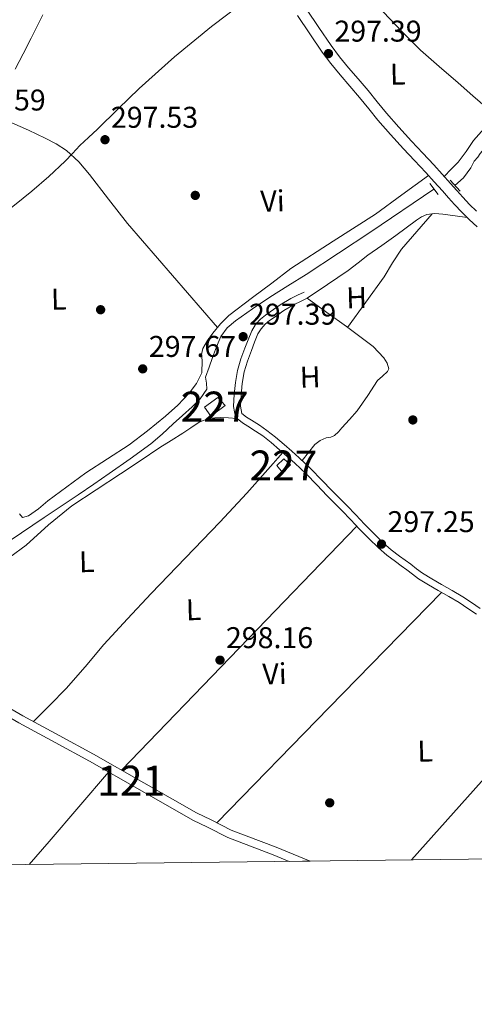
# Model space of a CAD drawing. Units: metres. Extents: x 580614 to 587550, y 4687259 to 4691969.
# Drawn here: x 584608 to 584760, y 4687259 to 4687587 of the extents above; entities that cross this region are included whole.
import ezdxf
from ezdxf.enums import TextEntityAlignment as Align

# ---------------------------------------------------------------- set-up
doc = ezdxf.new("R2010")
doc.units = ezdxf.units.M
doc.header["$MEASUREMENT"] = 0
doc.linetypes.add('DGN Style 2', pattern=[86.4573, 51.87438, -34.58292])
doc.linetypes.add('DGN Style 3', pattern=[121.04022, 86.4573, -34.58292])
for name, color, linetype, lineweight in [('Nivel 13', 7, 'Continuous', 0), ('Nivel 15', 7, 'Continuous', 0), ('Nivel 17', 7, 'Continuous', 0), ('Nivel 21', 7, 'Continuous', 0), ('Nivel 36', 7, 'Continuous', 0), ('Nivel 37', 7, 'Continuous', 0), ('Nivel 41', 7, 'Continuous', 0), ('Nivel 48', 7, 'Continuous', 0), ('Nivel 49', 7, 'Continuous', 0), ('Nivel 51', 7, 'Continuous', 0), ('Nivel 52', 7, 'Continuous', 0), ('Nivel 61', 7, 'Continuous', 0), ('Nivel 7', 7, 'Continuous', 0)]:
    doc.layers.add(name, color=color, linetype=linetype, lineweight=lineweight)
doc.styles.add('Style-Arial', font='txt')
doc.styles.add('Style-Arial Narrow', font='txt')

# ---------------------------------------------------------------- blocks, each defined once
blk = doc.blocks.new('5PATER_339')
at = {"layer": 'Nivel 7', "linetype": 'Continuous', "lineweight": 0}
h = blk.add_hatch(color=7, dxfattribs=at)
edge = h.paths.add_edge_path()
edge.add_arc((0.0431857705116272, 0.0222240686416626), 15.59985467788276, 314.9995532613121, 674.999553261312)
blk = doc.blocks.new('5PATER_366')
at = {"layer": 'Nivel 7', "linetype": 'Continuous', "lineweight": 0}
h = blk.add_hatch(color=7, dxfattribs=at)
edge = h.paths.add_edge_path()
edge.add_arc((-0.03856000304222107, -0.01780813932418823), 15.59985467788276, 314.9995532613121, 674.999553261312)
blk = doc.blocks.new('5PATER_382')
at = {"layer": 'Nivel 7', "linetype": 'Continuous', "lineweight": 0}
h = blk.add_hatch(color=7, dxfattribs=at)
edge = h.paths.add_edge_path()
edge.add_arc((-0.04666674137115479, 0.01822280883789062), 15.59985467788276, 314.9995532613121, 674.999553261312)
blk = doc.blocks.new('5PATER_370')
at = {"layer": 'Nivel 7', "linetype": 'Continuous', "lineweight": 0}
h = blk.add_hatch(color=7, dxfattribs=at)
edge = h.paths.add_edge_path()
edge.add_arc((-0.03127813339233398, -0.02176666259765625), 15.59985467788276, 314.9995532613121, 674.999553261312)
blk = doc.blocks.new('5PATER_350')
at = {"layer": 'Nivel 7', "linetype": 'Continuous', "lineweight": 0}
h = blk.add_hatch(color=7, dxfattribs=at)
edge = h.paths.add_edge_path()
edge.add_arc((0.0055827796459198, 0.02953165769577026), 15.59985467788276, 314.9995532613121, 674.999553261312)
blk = doc.blocks.new('5PATER_401')
at = {"layer": 'Nivel 7', "linetype": 'Continuous', "lineweight": 0}
h = blk.add_hatch(color=7, dxfattribs=at)
edge = h.paths.add_edge_path()
edge.add_arc((0.02469709515571594, -0.05529254674911499), 15.59985467788276, 314.9995532613121, 674.999553261312)
blk = doc.blocks.new('5PERFI_275')
at = {"layer": 'Nivel 17', "linetype": 'Continuous', "lineweight": 0}
h = blk.add_hatch(color=7, dxfattribs=at)
edge = h.paths.add_edge_path()
edge.add_arc((0.004324078559875488, -0.00245511531829834), 15.5998546816819, 314.9995532613121, 674.999553261312)
blk = doc.blocks.new('5PERFI_260')
at = {"layer": 'Nivel 17', "linetype": 'Continuous', "lineweight": 0}
h = blk.add_hatch(color=7, dxfattribs=at)
edge = h.paths.add_edge_path()
edge.add_arc((-0.03188601136207581, -0.02924144268035889), 15.5998546816819, 314.9995532613121, 674.999553261312)
blk = doc.blocks.new('5PERFI_316')
at = {"layer": 'Nivel 17', "linetype": 'Continuous', "lineweight": 0}
h = blk.add_hatch(color=7, dxfattribs=at)
edge = h.paths.add_edge_path()
edge.add_arc((0.00751727819442749, 0.03762990236282349), 15.5998546816819, 314.9995532613121, 674.999553261312)
blk = doc.blocks.new('5PERFI_308')
at = {"layer": 'Nivel 17', "linetype": 'Continuous', "lineweight": 0}
h = blk.add_hatch(color=7, dxfattribs=at)
edge = h.paths.add_edge_path()
edge.add_arc((-0.03739312291145325, -0.03368484973907471), 15.5998546816819, 314.9995532613121, 674.999553261312)

msp = doc.modelspace()

# ---------------------------------------------------------------- linework, layer by layer
at = {"layer": 'Nivel 13', "color": 4, "linetype": 'Continuous', "lineweight": 0}
for points in [[(584753.5899999999, 4687532.080000002, 296.58), (584756.4499999993, 4687534.620000001, 296.51), (584758.8999999985, 4687537.960000001, 296.44), (584760.1000000015, 4687540.18, 296.28), (584761.2600000016, 4687541.530000001, 296.17), (584762.0500000007, 4687542.760000002, 296.14), (584762.7600000016, 4687543.510000002, 296.14), (584763.6099999994, 4687544.82, 296), (584764.5, 4687546.100000001, 295.85), (584768.2899999991, 4687550.300000001, 295.92), (584772.2800000012, 4687554.300000001, 296), (584776.1999999993, 4687557.850000001, 296.05), (584780.0899999999, 4687561.420000002, 296.07), (584783.1400000006, 4687564.539999999, 296.04), (584786.1000000015, 4687567.760000002, 296), (584790.5700000003, 4687573.600000001, 295.97), (584795.25, 4687579.260000002, 295.93), (584798.0500000007, 4687581.25, 295.87), (584800.9600000009, 4687583.050000001, 295.78), (584803.2699999996, 4687584.93, 295.67), (584805.5899999999, 4687586.809999999, 295.56), (584807.7399999984, 4687587.390000001, 295.56), (584809.9499999993, 4687586.920000002, 295.56)], [(584604.8900000006, 4687413.48, 297.11), (584616.2800000012, 4687421.09, 297.03), (584627.6700000018, 4687428.710000001, 296.94), (584632.8599999994, 4687432.27, 297.02), (584638.0199999996, 4687435.890000001, 297.09), (584645.0399999991, 4687440.710000001, 297.02), (584651.9400000013, 4687445.699999999, 296.94), (584655.7199999988, 4687449.010000002, 296.9), (584659.3900000006, 4687452.449999999, 296.87), (584662.5799999982, 4687455.260000002, 296.87), (584665.7899999991, 4687458.07, 296.87), (584668.5, 4687460.789999999, 296.87), (584670.7199999988, 4687464.010000002, 296.87), (584670.5700000003, 4687466, 296.87), (584670.25, 4687468, 296.87), (584671.4100000001, 4687471.309999999, 296.9), (584672.620000001, 4687474.600000001, 296.94), (584673.9200000018, 4687478.109999999, 296.97), (584675.3399999999, 4687481.580000002, 296.94), (584677.4600000009, 4687484.48, 296.85), (584680.2899999991, 4687486.800000001, 296.73), (584685.9400000013, 4687490.879999999, 296.45), (584691.7100000009, 4687494.739999998, 296.22), (584697.8099999987, 4687498.510000002, 296.09), (584703.870000001, 4687502.330000002, 296), (584725.4899999984, 4687516.530000001, 295.67), (584746.6000000015, 4687530.859999999, 295.35)]]:
    msp.add_polyline3d(points, dxfattribs=at)
at = {"layer": 'Nivel 13', "color": 4, "linetype": 'Continuous', "lineweight": 13}
for points in [[(584523.0300000012, 4687360.84, 298.74), (584524.9499999993, 4687362.170000002, 298.74), (584530.5100000016, 4687366.530000001, 298.78), (584539.6799999997, 4687372.82, 298.78), (584547.9200000018, 4687378.5, 298.78), (584553.6799999997, 4687382.25, 298.78), (584555.6600000001, 4687383.100000001, 298.82), (584559.9200000018, 4687381.969999999, 298.78), (584562.7800000012, 4687380.629999999, 298.78), (584568.0599999987, 4687377.800000001, 298.78), (584572.4800000004, 4687375.199999999, 298.56), (584581.3000000007, 4687370.539999999, 298.34), (584598.3099999987, 4687361.149999999, 298.05), (584609.1799999997, 4687354.899999999, 298.12), (584621.3299999982, 4687348.34, 298.23), (584632.7899999991, 4687342.080000002, 298.23), (584649.6000000015, 4687332.52, 298.2), (584667.2399999984, 4687322.489999998, 298.16), (584672.1499999985, 4687320.109999999, 298.2), (584678.8599999994, 4687316.699999999, 298.2), (584693.8099999987, 4687310.969999999, 298.05), (584705.1999999993, 4687306.359999999, 297.83), (584705.2199999988, 4687306.350000001, 297.83)], [(584525.120000001, 4687358.629999999, 298.74), (584526.6000000015, 4687360, 298.74), (584532.120000001, 4687364.330000002, 298.78), (584541.2199999988, 4687370.57, 298.78), (584549.4299999997, 4687376.239999998, 298.78), (584554.9699999988, 4687379.84, 298.78), (584555.870000001, 4687380.219999999, 298.82), (584558.9800000004, 4687379.399999999, 298.78), (584561.5599999987, 4687378.190000001, 298.78), (584566.7199999988, 4687375.420000002, 298.78), (584571.1499999985, 4687372.809999999, 298.56), (584580, 4687368.140000001, 298.34), (584596.9699999988, 4687358.780000001, 298.05), (584607.8599999994, 4687352.52, 298.12), (584620.0300000012, 4687345.940000001, 298.23), (584631.4600000009, 4687339.699999999, 298.23), (584648.25, 4687330.149999999, 298.2), (584665.9600000009, 4687320.080000002, 298.16), (584670.9400000013, 4687317.66, 298.2), (584677.75, 4687314.210000001, 298.2), (584692.8099999987, 4687308.43, 298.05), (584698.1600000001, 4687306.27, 297.95)]]:
    msp.add_polyline3d(points, dxfattribs=at)
at = {"layer": 'Nivel 15', "color": 1, "linetype": 'Continuous', "lineweight": 0}
for points in [[(584669.9400000013, 4687458.039999999, 300.52), (584674.370000001, 4687461.23, 300.02), (584676.7800000012, 4687458.580000002, 300.09), (584672.0100000016, 4687455.030000001, 300.3), (584669.9400000013, 4687458.039999999, 300.52)], [(584694.0899999999, 4687438.48, 299.84), (584696.379999999, 4687440.699999999, 299.69), (584698.6000000015, 4687438.780000001, 299.91), (584695.9600000009, 4687436.18, 299.91), (584694.0899999999, 4687438.48, 299.84)]]:
    msp.add_polyline3d(points, dxfattribs=at)
at = {"layer": 'Nivel 21', "color": 1, "linetype": 'DGN Style 2', "lineweight": 0, "extrusion": (-0.002630783042132179, 0.003504510256854909, 0.9999903986481294), "elevation": 15184.59558842549, "flags": 128}
msp.add_lwpolyline([(584743.9936720766, 4687508.230549518), (584746.7337152101, 4687504.580527101)], dxfattribs=at)
at = {"layer": 'Nivel 21', "color": 1, "linetype": 'DGN Style 2', "lineweight": 0, "extrusion": (0.001359649931098904, -0.001498891189103009, 0.9999979523365375), "elevation": -5934.695660968166, "flags": 128}
msp.add_lwpolyline([(584754.4065760374, 4687526.510213755), (584751.0865655094, 4687530.170217864)], dxfattribs=at)
at = {"layer": 'Nivel 21', "color": 7, "linetype": 'DGN Style 3', "lineweight": 0}
for points in [[(584704.0500000007, 4687590.899999999, 297.02), (584708.120000001, 4687584.780000001, 296.98), (584712.2399999984, 4687578.780000001, 296.95), (584715.0500000007, 4687575.050000001, 296.93), (584718.0399999991, 4687571.399999999, 296.91), (584721.2699999996, 4687567.640000001, 296.91), (584724.5599999987, 4687563.800000001, 296.91), (584727.6600000001, 4687559.960000001, 296.95), (584730.6999999993, 4687556.239999998, 296.98), (584734.8599999994, 4687551.52, 296.88), (584739.1400000006, 4687546.84, 296.77), (584742.8399999999, 4687542.899999999, 296.76), (584746.5700000003, 4687538.91, 296.77), (584749.3900000006, 4687535.800000001, 296.79), (584752.1799999997, 4687532.710000001, 296.84), (584754.2300000004, 4687530.41, 297.24), (584756.2399999984, 4687528.16, 297.63), (584758.5300000012, 4687525.75, 297.64), (584760.879999999, 4687523.420000002, 297.63)], [(584762.1000000015, 4687390.739999998, 297.24), (584759.1799999997, 4687392.710000001, 297.24), (584756.2199999988, 4687394.640000001, 297.27), (584752.6999999993, 4687396.73, 297.31), (584749.1600000001, 4687398.760000002, 297.36), (584745.9400000013, 4687400.629999999, 297.39), (584742.7800000012, 4687402.59, 297.39), (584740.8200000003, 4687404.02, 297.29), (584738.8900000006, 4687405.5, 297.15), (584737.0100000016, 4687406.859999999, 297.06), (584735.129999999, 4687408.23, 297), (584732.3299999982, 4687410.390000001, 297.01), (584729.6600000001, 4687412.699999999, 297.1), (584726.4899999984, 4687415.739999998, 297.26), (584723.4100000001, 4687418.870000001, 297.42), (584720.4400000013, 4687421.989999998, 297.57), (584717.4600000009, 4687425.109999999, 297.72), (584715.0300000012, 4687427.559999999, 297.74), (584712.6000000015, 4687430.02, 297.68), (584709.0599999987, 4687433.68, 297.62), (584705.5100000016, 4687437.34, 297.55), (584703.5799999982, 4687439.219999999, 297.51), (584701.6000000015, 4687441.039999999, 297.47), (584699.0700000003, 4687443.300000001, 297.49), (584696.5, 4687445.52, 297.54), (584693.6900000013, 4687447.940000001, 297.55), (584690.7800000012, 4687450.23, 297.55), (584688.2399999984, 4687451.940000001, 297.55), (584685.6499999985, 4687453.600000001, 297.54), (584683.9600000009, 4687454.609999999, 297.54), (584682.3299999982, 4687455.91, 297.55), (584681.8900000006, 4687458.359999999, 297.54), (584682.0100000016, 4687460.210000001, 297.54), (584682.1600000001, 4687462.059999999, 297.54), (584682.5199999996, 4687465.93, 297.55), (584683.129999999, 4687469.77, 297.56), (584684.25, 4687473.379999999, 297.58), (584685.5799999982, 4687476.91, 297.6), (584686.629999999, 4687479.690000001, 297.6), (584687.7800000012, 4687482.440000001, 297.59), (584688.8200000003, 4687484.190000001, 297.58), (584690.2100000009, 4687485.699999999, 297.57), (584691.6499999985, 4687486.899999999, 297.55), (584693.1600000001, 4687487.989999998, 297.53), (584696.4200000018, 4687490.280000001, 297.52), (584699.8200000003, 4687492.289999999, 297.51), (584702, 4687493.330000002, 297.5), (584704.1900000013, 4687494.370000001, 297.49)]]:
    msp.add_polyline3d(points, dxfattribs=at)
at = {"layer": 'Nivel 21', "color": 7, "linetype": 'Continuous', "lineweight": 0}
for points in [[(584761.0399999991, 4687518.289999999, 297.62), (584758.3399999999, 4687520.73, 297.63), (584755.8900000006, 4687523.16, 297.64), (584753.5199999996, 4687525.649999999, 297.63), (584751.4699999988, 4687527.940000001, 297.24), (584749.4299999997, 4687530.239999998, 296.84), (584746.6499999985, 4687533.32, 296.79), (584743.8500000015, 4687536.399999999, 296.77), (584740.1400000006, 4687540.370000001, 296.76), (584736.4200000018, 4687544.32, 296.77), (584732.1000000015, 4687549.039999999, 296.88), (584727.870000001, 4687553.84, 296.98), (584724.7800000012, 4687557.629999999, 296.95), (584721.7199999988, 4687561.440000001, 296.91), (584718.4600000009, 4687565.23, 296.91), (584715.1999999993, 4687569.02, 296.91), (584712.1400000006, 4687572.760000002, 296.93), (584709.2300000004, 4687576.620000001, 296.95), (584705.0599999987, 4687582.699999999, 296.98), (584700.9699999988, 4687588.850000001, 297.02)], [(584685.7100000009, 4687483.469999999, 297.59), (584686.9600000009, 4687485.580000002, 297.58), (584688.620000001, 4687487.379999999, 297.57), (584690.2399999984, 4687488.719999999, 297.55), (584691.8200000003, 4687489.870000001, 297.53), (584695.1600000001, 4687492.219999999, 297.52), (584698.7300000004, 4687494.32, 297.51), (584701.0100000016, 4687495.41, 297.5), (584703.1999999993, 4687496.449999999, 297.49)], [(584760.8099999987, 4687388.830000002, 297.24), (584757.8999999985, 4687390.789999999, 297.24), (584755, 4687392.690000001, 297.27), (584751.5399999991, 4687394.739999998, 297.31), (584748, 4687396.77, 297.36), (584744.7600000016, 4687398.66, 297.39), (584741.4899999984, 4687400.68, 297.39), (584739.4400000013, 4687402.18, 297.29), (584737.5199999996, 4687403.649999999, 297.15), (584735.6600000001, 4687405, 297.06), (584733.75, 4687406.390000001, 297), (584730.879999999, 4687408.600000001, 297.01), (584728.1099999994, 4687410.989999998, 297.1), (584724.870000001, 4687414.100000001, 297.26), (584721.75, 4687417.27, 297.42), (584718.7800000012, 4687420.399999999, 297.57), (584715.8099999987, 4687423.5, 297.72), (584713.3900000006, 4687425.940000001, 297.74), (584710.9499999993, 4687428.41, 297.68), (584707.3999999985, 4687432.080000002, 297.62), (584703.879999999, 4687435.710000001, 297.55), (584702, 4687437.550000001, 297.51), (584700.0599999987, 4687439.34, 297.47), (584697.5500000007, 4687441.57, 297.49), (584695, 4687443.780000001, 297.54), (584692.2300000004, 4687446.16, 297.55), (584689.4200000018, 4687448.370000001, 297.55), (584686.9699999988, 4687450.02, 297.55), (584684.4400000013, 4687451.640000001, 297.54), (584682.6499999985, 4687452.719999999, 297.54), (584680.2100000009, 4687454.649999999, 297.55), (584679.5799999982, 4687458.23, 297.54), (584679.7100000009, 4687460.379999999, 297.54), (584679.870000001, 4687462.260000002, 297.54), (584680.2300000004, 4687466.210000001, 297.55), (584680.879999999, 4687470.300000001, 297.56), (584682.0700000003, 4687474.120000001, 297.58), (584683.4299999997, 4687477.719999999, 297.6), (584684.4899999984, 4687480.539999999, 297.6), (584685.7100000009, 4687483.469999999, 297.59)]]:
    msp.add_polyline3d(points, dxfattribs=at)
at = {"layer": 'Nivel 36', "color": 92, "linetype": 'Continuous', "lineweight": 0, "extrusion": (0.7196205100531683, -0.6943675694549811, 8.881803802454932e-13), "elevation": -2834014.101460757, "flags": 128}
msp.add_lwpolyline([(3779060.224904686, 297.6700025171157), (3779116.851973303, 297.5600025171157), (3779173.479041919, 297.4600025171158)], dxfattribs=at)
at = {"layer": 'Nivel 36', "color": 92, "linetype": 'Continuous', "lineweight": 0, "extrusion": (0.0009092963883433418, 0.0009315688238405696, 0.9999991526794434), "elevation": 5195.802101464948, "flags": 128}
msp.add_lwpolyline([(584748.5977792107, 4687393.323661134), (584711.0377310887, 4687354.843644436), (584673.4776829667, 4687316.363627743)], dxfattribs=at)
at = {"layer": 'Nivel 36', "color": 92, "linetype": 'Continuous', "lineweight": 0, "extrusion": (0.04173813407304503, -0.04305618041219549, 0.9982004275156433), "elevation": -177115.1909485415, "flags": 128}
msp.add_lwpolyline([(3682445.904128607, 2953242.337853596), (3682397.084412765, 2953238.835862007), (3682362.018204171, 2953236.334439442)], dxfattribs=at)
at = {"layer": 'Nivel 36', "color": 92, "linetype": 'Continuous', "lineweight": 0, "extrusion": (0.02182553086394892, -0.0174604246911601, 0.9996093135681117), "elevation": -68785.36288840814, "flags": 128}
msp.add_lwpolyline([(4025414.904386334, 2470672.838860728), (4025384.373977624, 2470673.912193809), (4025374.239862215, 2470674.269971501)], dxfattribs=at)
at = {"layer": 'Nivel 36', "color": 92, "linetype": 'Continuous', "lineweight": 0}
for points in [[(584710.8599999994, 4687609.18, 296.19), (584713.7899999991, 4687606.109999999, 296.22), (584716.7300000004, 4687603.039999999, 296.26), (584723.2100000009, 4687596.48, 296.31), (584729.7600000016, 4687589.98, 296.33), (584735.8500000015, 4687583.539999999, 296.3), (584742.0899999999, 4687577.260000002, 296.26), (584748.379999999, 4687571.75, 296.26), (584754.7199999988, 4687566.309999999, 296.33), (584759.6000000015, 4687562.02, 296.45), (584764.4699999988, 4687557.760000002, 296.61), (584766.5399999991, 4687556.370000001, 296.68), (584768.0700000003, 4687555.030000001, 296.75), (584767.8900000006, 4687554.489999998, 296.72), (584766.629999999, 4687553.670000002, 296.57), (584765.3099999987, 4687552.84, 296.47), (584762.5100000016, 4687550.09, 296.43), (584759.8200000003, 4687547.059999999, 296.4), (584757.3299999982, 4687543.399999999, 296.38), (584754.7199999988, 4687539.870000001, 296.33), (584752.3999999985, 4687537.460000001, 296.26), (584750.0700000003, 4687535.050000001, 296.19)], [(584693.2399999984, 4687601.07, 296.84), (584682.75, 4687593.100000001, 296.84), (584672.2699999996, 4687585.120000001, 296.84), (584659.8999999985, 4687575.080000002, 296.85), (584648.0500000007, 4687564.399999999, 296.86), (584641.0599999987, 4687557.620000001, 296.85), (584634.1099999994, 4687550.809999999, 296.84), (584631.1700000018, 4687548.09, 296.84), (584628.2399999984, 4687545.370000001, 296.82), (584625.7800000012, 4687542.789999999, 296.76), (584623.3299999982, 4687540.190000001, 296.71), (584617.8599999994, 4687535.059999999, 296.8), (584612.1799999997, 4687530.16, 296.89), (584606.3399999999, 4687525.489999998, 296.89), (584600.3999999985, 4687520.949999999, 296.9), (584590.2100000009, 4687513.120000001, 296.99), (584579.5100000016, 4687506.09, 297.07), (584572.3999999985, 4687502.199999999, 297.1), (584565.2800000012, 4687498.309999999, 297.12)], [(584615.8299999982, 4687589.100000001, 297), (584611.8999999985, 4687581.239999998, 297.01), (584609.2899999991, 4687576.059999999, 297), (584606.6499999985, 4687570.879999999, 296.98)], [(584598.2800000012, 4687555.390000001, 296.84), (584601.8599999994, 4687554.16, 296.77), (584605.4400000013, 4687552.940000001, 296.7), (584611.1099999994, 4687550.559999999, 296.64), (584616.6400000006, 4687547.830000002, 296.61), (584620.2699999996, 4687545.940000001, 296.58), (584623.7199999988, 4687543.690000001, 296.55), (584627.8500000015, 4687539.93, 296.54), (584631.5, 4687535.719999999, 296.54), (584637.7899999991, 4687527.469999999, 296.48), (584644.1999999993, 4687519.34, 296.43), (584659.1999999993, 4687501.960000001, 296.43), (584674.1900000013, 4687484.57, 296.42)], [(584678.0700000003, 4687488.629999999, 297.22), (584685.9600000009, 4687494.609999999, 297.22), (584692.379999999, 4687499.460000001, 297.2), (584698.8099999987, 4687504.32, 297.17), (584712.8900000006, 4687513.48, 297.17), (584727.0599999987, 4687522.5, 297.12), (584735.9200000018, 4687528.940000001, 297.05), (584744.7899999991, 4687535.370000001, 296.98)], [(584704.1900000013, 4687494.370000001, 296.89), (584711.0700000003, 4687499, 296.86), (584717.9499999993, 4687503.629999999, 296.82), (584721.25, 4687506.16, 296.82), (584724.5100000016, 4687508.739999998, 296.82), (584729.1799999997, 4687512.050000001, 296.77), (584733.8599999994, 4687515.34, 296.68), (584737.3200000003, 4687517.890000001, 296.51), (584740.7800000012, 4687520.460000001, 296.4), (584742.4299999997, 4687521.539999999, 296.43), (584744.25, 4687522.309999999, 296.47), (584746.8900000006, 4687522.66, 296.51), (584749.5399999991, 4687522.449999999, 296.54), (584753.6499999985, 4687521.879999999, 296.54), (584757.7600000016, 4687521.300000001, 296.54)], [(584717.7399999984, 4687484.66, 296.82), (584723.8599999994, 4687493.07, 296.78), (584729.9899999984, 4687501.48, 296.75), (584732.7699999996, 4687506.219999999, 296.64), (584735.7399999984, 4687510.800000001, 296.54), (584740.870000001, 4687516.670000002, 296.54), (584745.9899999984, 4687522.539999999, 296.54)], [(584704.1900000013, 4687494.370000001, 296.61), (584710.7899999991, 4687489.649999999, 296.86), (584717.379999999, 4687484.93, 297.1), (584726.2800000012, 4687478.219999999, 296.83), (584729.8399999999, 4687474.510000002, 296.58), (584730.9699999988, 4687472.66, 296.52), (584731.5100000016, 4687470.850000001, 296.54), (584731.129999999, 4687469.859999999, 296.58), (584729.4299999997, 4687468.379999999, 296.67), (584727.7399999984, 4687466.870000001, 296.75), (584724.4600000009, 4687461.870000001, 296.93), (584720.9499999993, 4687456.82, 297.03), (584718.3999999985, 4687453.91, 297.03), (584715.8200000003, 4687451.039999999, 297.03), (584714.6400000006, 4687449.75, 297.03), (584713.4100000001, 4687448.5, 297.03), (584712.0799999982, 4687448.02, 296.96), (584710.6099999994, 4687447.73, 296.89), (584708.5500000007, 4687446.82, 296.89), (584706.7899999991, 4687445.510000002, 296.89), (584704.6499999985, 4687442.859999999, 296.89), (584702.5, 4687440.219999999, 296.89)], [(584608.0599999987, 4687422.359999999, 297.3), (584609.0500000007, 4687421.16, 297.31), (584611.1099999994, 4687421.68, 297.31), (584614.370000001, 4687424.010000002, 297.31), (584617.5599999987, 4687426.68, 297.31), (584623.8399999999, 4687431.390000001, 297.31), (584630.1799999997, 4687436.030000001, 297.31), (584637.4400000013, 4687440.73, 297.28), (584644.7100000009, 4687445.43, 297.23), (584650.870000001, 4687450.09, 297.22), (584656.8399999999, 4687455.010000002, 297.22), (584660.9299999997, 4687458.699999999, 297.22), (584664.8099999987, 4687462.670000002, 297.22), (584667.1999999993, 4687465.91, 297.23), (584668.9600000009, 4687469.510000002, 297.23), (584669.0899999999, 4687473.57, 297.23), (584668.9299999997, 4687475.640000001, 297.23), (584669.3399999999, 4687477.580000002, 297.23), (584670.8599999994, 4687480.239999998, 297.23), (584672.6900000013, 4687482.719999999, 297.23), (584675.2300000004, 4687485.850000001, 297.23), (584678.0700000003, 4687488.629999999, 297.22)], [(584604.8299999982, 4687407.899999999, 298.02), (584610.2300000004, 4687411.850000001, 298.07), (584617.7199999988, 4687418.66, 298.11), (584625.5300000012, 4687425.02, 298.09), (584633.6799999997, 4687430.34, 298), (584641.8200000003, 4687435.68, 297.88), (584648.3999999985, 4687440.09, 297.73), (584654.9899999984, 4687444.489999998, 297.6), (584658.7899999991, 4687446.899999999, 297.62), (584662.620000001, 4687449.280000001, 297.67), (584665.3599999994, 4687451.120000001, 297.63), (584668.1600000001, 4687452.949999999, 297.6), (584671.5599999987, 4687454.27, 297.63), (584675.1700000018, 4687454.539999999, 297.67), (584677.9499999993, 4687454.390000001, 297.67), (584680.7300000004, 4687454.23, 297.67)], [(584696.0399999991, 4687442.879999999, 297.74), (584694.4499999993, 4687441.010000002, 297.81), (584692.8599999994, 4687439.140000001, 297.88), (584684.0700000003, 4687429.280000001, 297.9), (584675.0399999991, 4687419.629999999, 297.74), (584663.5500000007, 4687407.68, 297.74), (584652.0399999991, 4687395.75, 297.74), (584644.120000001, 4687387.289999999, 297.7), (584636.2800000012, 4687378.760000002, 297.67), (584630.0100000016, 4687371.300000001, 297.7), (584623.620000001, 4687363.969999999, 297.74), (584618.1999999993, 4687358.460000001, 297.74), (584612.7899999991, 4687352.960000001, 297.74)]]:
    msp.add_polyline3d(points, dxfattribs=at)
at = {"layer": 'Nivel 49', "color": 7, "linetype": 'Continuous', "lineweight": 0, "extrusion": (0.01699253084477585, 0.0001925499245866952, 0.999855597984037), "elevation": 11135.94896290629, "flags": 128}
msp.add_lwpolyline([(4680380.320488939, -637674.009258233), (4680380.320488939, -637681.0707311668)], dxfattribs=at)
at = {"layer": 'Nivel 51', "color": 4, "linetype": 'Continuous', "lineweight": 13}
msp.add_polyline3d([(584607.8599999994, 4687352.52, 298.12), (584620.0300000012, 4687345.940000001, 298.23), (584631.4600000009, 4687339.699999999, 298.23), (584648.25, 4687330.149999999, 298.2), (584665.9600000009, 4687320.080000002, 298.16), (584670.9400000013, 4687317.66, 298.2), (584677.75, 4687314.210000001, 298.2), (584692.8099999987, 4687308.43, 298.05), (584698.1600000001, 4687306.27, 297.95), (584705.2199999988, 4687306.350000001, 297.83), (584705.1999999993, 4687306.359999999, 297.83), (584693.8099999987, 4687310.969999999, 298.05), (584678.8599999994, 4687316.699999999, 298.2), (584672.1499999985, 4687320.109999999, 298.2), (584667.2399999984, 4687322.489999998, 298.16), (584649.6000000015, 4687332.52, 298.2), (584632.7899999991, 4687342.080000002, 298.23), (584621.3299999982, 4687348.34, 298.23), (584609.1799999997, 4687354.899999999, 298.12), (584598.3099999987, 4687361.149999999, 298.05)], dxfattribs=at)
at = {"layer": 'Nivel 52', "color": 1, "linetype": 'Continuous', "lineweight": 0}
for points in [[(584669.9400000013, 4687458.039999999, 300.52), (584672.0100000016, 4687455.030000001, 300.3), (584676.7800000012, 4687458.580000002, 300.09), (584674.370000001, 4687461.23, 300.02)], [(584694.0899999999, 4687438.48, 299.84), (584695.9600000009, 4687436.18, 299.91), (584698.6000000015, 4687438.780000001, 299.91), (584696.379999999, 4687440.699999999, 299.69)]]:
    msp.add_3dface(points, dxfattribs=at)
at = {"layer": 'Nivel 61', "color": 7, "linetype": 'Continuous', "lineweight": 0}
msp.add_polyline3d([(580613.7100000009, 4691884.809999999, 0), (584044.1799999997, 4691925.219999999, 0), (587474.620000001, 4691967.309999999, 0), (587503.5100000016, 4689654.16, 0), (587532.370000001, 4687341.050000001, 323.36), (584099.6600000001, 4687298.920000002, 310.52), (580666.9600000009, 4687258.52, 0), (580640.3399999999, 4689571.66, 0)], close=True, dxfattribs=at)

# ---------------------------------------------------------------- block references
at = {"layer": 'Nivel 17', "color": 7, "linetype": 'Continuous', "lineweight": 0, "xscale": 0.1000009313241567, "yscale": 0.1000009313241567, "zscale": 0.1000009313241567, "rotation": 1.518314948447826}
for name, p in [('5PERFI_316', (584666.8099999987, 4687528.739999998, 296.96)), ('5PERFI_308', (584635.1700000018, 4687490.550000001, 296.88)), ('5PERFI_275', (584739.5500000007, 4687453.73, 296.57)), ('5PERFI_260', (584711.7699999996, 4687325.84, 296.67))]:
    msp.add_blockref(name, p, dxfattribs=at)
at = {"layer": 'Nivel 7', "color": 7, "linetype": 'Continuous', "lineweight": 0, "xscale": 0.1000009313241567, "yscale": 0.1000009313241567, "zscale": 0.1000009313241567, "rotation": 1.518314948447826}
for name, p in [('5PATER_339', (584711.3399999999, 4687576.109999999, 297.39)), ('5PATER_350', (584636.6400000006, 4687547.330000002, 297.53)), ('5PATER_382', (584682.8200000003, 4687481.550000001, 297.39)), ('5PATER_370', (584649.25, 4687470.789999999, 297.67)), ('5PATER_366', (584729.0899999999, 4687412.25, 297.25)), ('5PATER_401', (584675.0799999982, 4687373.5, 298.16))]:
    msp.add_blockref(name, p, dxfattribs=at)

# ---------------------------------------------------------------- texts
at = {"layer": 'Nivel 37', "color": 92, "linetype": 'Continuous', "lineweight": 0, "style": 'Style-Arial Narrow'}
for s, p in [('L', (584734.4796783216, 4687569.234695993, 296.59)), ('Vi', (584692.6406433061, 4687526.873339426, 297.04)), ('H', (584720.735590823, 4687494.605186891, 296.8)), ('L', (584621.1696783192, 4687494.074695993, 296.94)), ('H', (584705.2155908234, 4687468.095186893, 297.28)), ('L', (584630.5396783203, 4687406.394695994, 297.94)), ('L', (584666.2596783191, 4687390.344695996, 297.66)), ('Vi', (584693.3006433062, 4687368.913339425, 297.55)), ('L', (584743.6496783197, 4687343.094695996, 297.26))]:
    msp.add_text(s, height=6.9999, rotation=1.517869461187059, dxfattribs=at).set_placement(p, align=Align.MIDDLE_CENTER)
at = {"layer": 'Nivel 41', "color": 7, "linetype": 'Continuous', "lineweight": 0, "style": 'Style-Arial'}
for s, p in [('297.39', (584713.3299999982, 4687580.109999999, 297.39)), ('297.59', (584587.6700000018, 4687557.100000001, 297.59)), ('297.53', (584638.620000001, 4687551.330000002, 297.53)), ('297.39', (584684.8000000007, 4687485.550000001, 297.39)), ('297.67', (584651.3000000007, 4687474.789999999, 297.67)), ('297.25', (584731.0700000003, 4687416.25, 297.25)), ('298.16', (584677.0700000003, 4687377.5, 298.16))]:
    msp.add_text(s, height=6.99996, dxfattribs=at).set_placement(p)
at = {"layer": 'Nivel 48', "color": 1, "linetype": 'Continuous', "lineweight": 0, "style": 'Style-Arial Narrow'}
for p in [(584673.284622103, 4687458.18998, 297.53), (584696.284622103, 4687438.509980001, 297.79)]:
    msp.add_text('227', height=9.99996, dxfattribs=at).set_placement(p, align=Align.MIDDLE_CENTER)
at = {"layer": 'Nivel 48', "color": 4, "linetype": 'Continuous', "lineweight": 0, "style": 'Style-Arial Narrow'}
msp.add_text('121', height=9.99996, dxfattribs=at).set_placement((584645.4002305903, 4687333.229979999, 297.66), align=Align.MIDDLE_CENTER)

doc.saveas('drawing.dxf')
